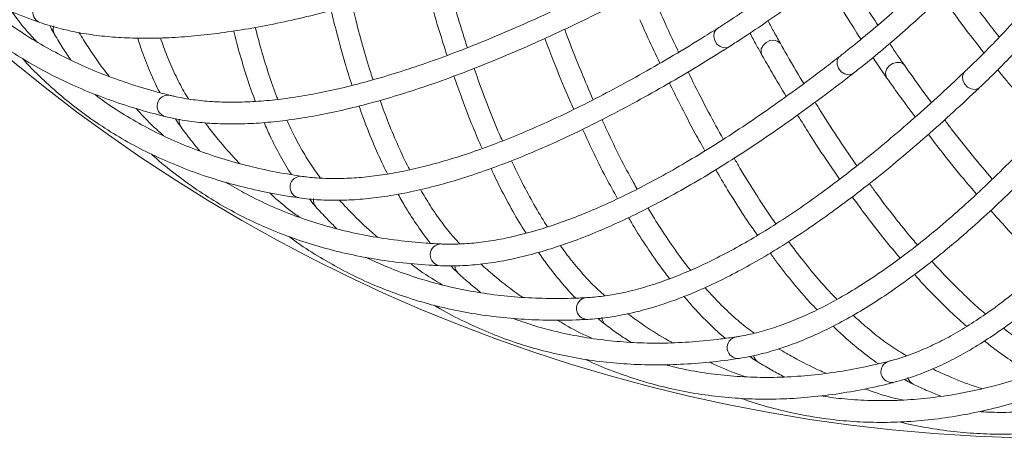
# Model space of a CAD drawing. Units: millimetres. Extents: x 1847 to 2914, y 2168 to 4288.
# Drawn here: x 1958 to 2139, y 2168 to 2245 of the extents above; entities that cross this region are included whole.
import ezdxf

# ---------------------------------------------------------------- set-up
doc = ezdxf.new("R2010")
doc.units = ezdxf.units.MM
doc.header["$LTSCALE"] = 20

msp = doc.modelspace()

# ---------------------------------------------------------------- linework, layer by layer
at = {"color": 7, "linetype": 'Continuous', "lineweight": 15, "ltscale": 20}
for p, q in [((2114.534, 2237.56), (2117.128, 2233.767)), ((1971.547, 2230.763), (1971.726, 2230.523)), ((1995.851, 2214.52), (1996.053, 2214.298)), ((2021.63, 2200.737), (2021.853, 2200.536)), ((2048.636, 2189.547), (2048.878, 2189.369)), ((2076.609, 2181.058), (2076.867, 2180.905)), ((2105.279, 2175.352), (2105.55, 2175.225)), ((2134.37, 2172.484), (2134.653, 2172.384))]:
    msp.add_line(p, q, dxfattribs=at)
at = {"color": 8, "linetype": 'Continuous', "lineweight": 15, "ltscale": 20}
msp.add_line((2116.976, 2234.048), (2117.128, 2233.767), dxfattribs=at)
at = {"color": 8, "linetype": 'Continuous', "lineweight": 15, "ltscale": 20, "flags": 128}
for points in [[(2088.08, 2239.545), (2087.786, 2239.405), (2087.125, 2239.341), (2086.446, 2239.566), (2085.854, 2240.045), (2085.438, 2240.705), (2085.261, 2241.446), (2085.35, 2242.154), (2085.692, 2242.723), (2085.941, 2242.925)], [(2094.127, 2238.029), (2093.967, 2238.482), (2094.005, 2239.155), (2094.326, 2239.807), (2094.882, 2240.339), (2095.588, 2240.67), (2096.336, 2240.749), (2097.012, 2240.564), (2097.514, 2240.144), (2097.606, 2240.003)], [(2110.962, 2234.681), (2110.683, 2234.513), (2110.031, 2234.385), (2109.334, 2234.543), (2108.698, 2234.961), (2108.219, 2235.577), (2107.97, 2236.297), (2107.99, 2237.011), (2108.275, 2237.61), (2108.502, 2237.835)], [(2120.398, 2236.071), (2120.179, 2236.313), (2119.593, 2236.625), (2118.88, 2236.676), (2118.149, 2236.461), (2117.512, 2236.01), (2117.065, 2235.394), (2116.877, 2234.705), (2116.976, 2234.048)], [(2134.211, 2232.084), (2133.949, 2231.889), (2133.314, 2231.698), (2132.604, 2231.786), (2131.93, 2232.141), (2131.393, 2232.707), (2131.075, 2233.399), (2131.024, 2234.111), (2131.249, 2234.735), (2131.454, 2234.982)]]:
    msp.add_lwpolyline(points, dxfattribs=at)
at = {"color": 7, "linetype": 'Continuous', "lineweight": 0, "ltscale": 20}
msp.add_circle((2149.019, 2470.002), 302.5, dxfattribs=at)
at = {"color": 8, "linetype": 'Continuous', "lineweight": 15, "ltscale": 400}
for centre, radius, start, end in [((1962.003, 2245.896), 2.001, 72.17555, 249.15449), ((1965.636, 2242.751), 1.886, 160.60807, 210.43855), ((1984.87, 2228.644), 2.001, 77.80055, 254.77949), ((1988.794, 2225.869), 1.886, 170.28779, 216.05012), ((2009.317, 2213.717), 2.001, 83.42555, 260.40449), ((2013.494, 2211.341), 1.886, 171.85807, 221.68855), ((2035.11, 2201.258), 2.001, 89.05055, 266.02949), ((2039.501, 2199.302), 1.886, 181.53779, 227.30012), ((2062, 2191.387), 2.001, 94.67555, 271.65449), ((2066.561, 2189.871), 1.886, 183.10807, 232.93855), ((2089.728, 2184.199), 2.001, 100.30055, 277.27949), ((2094.416, 2183.137), 1.886, 192.78779, 238.55012), ((2118.027, 2179.764), 2.001, 105.92555, 282.90449), ((2122.796, 2179.167), 1.886, 194.35807, 244.18855)]:
    msp.add_arc(centre, radius, start, end, dxfattribs=at)
at = {"color": 7, "linetype": 'Continuous', "lineweight": 15, "ltscale": 20}
for points, knots in [([(2235.64, 2395.847), (2235.008, 2394.514), (2233.172, 2390.648), (2230.083, 2384.276), (2226.357, 2376.758), (2222.574, 2369.298), (2218.741, 2361.91), (2214.863, 2354.601), (2210.945, 2347.384), (2206.994, 2340.268), (2203.014, 2333.264), (2199.012, 2326.381), (2194.993, 2319.628), (2190.963, 2313.017), (2186.927, 2306.556), (2182.892, 2300.254), (2178.863, 2294.12), (2174.846, 2288.163), (2170.847, 2282.392), (2166.872, 2276.815), (2162.927, 2271.439), (2159.016, 2266.273), (2155.147, 2261.324), (2151.325, 2256.599), (2147.556, 2252.104), (2143.845, 2247.848), (2140.198, 2243.833), (2136.623, 2240.072), (2133.716, 2237.152), (2132.013, 2235.518), (2131.454, 2234.982)], [0, 0, 0, 0, 0.0195067, 0.056578, 0.0936505, 0.1307224, 0.1677934, 0.2048632, 0.2419315, 0.2789979, 0.316062, 0.3531235, 0.3901819, 0.4272367, 0.4642874, 0.5013334, 0.538374, 0.5754084, 0.6124358, 0.6494552, 0.6864653, 0.723465, 0.7604527, 0.7974266, 0.8343846, 0.8713243, 0.9082428, 0.945137, 0.9820031, 1, 1, 1, 1]), ([(2134.211, 2232.084), (2134.829, 2232.678), (2136.63, 2234.406), (2139.667, 2237.463), (2143.339, 2241.336), (2147.071, 2245.456), (2150.86, 2249.813), (2154.698, 2254.403), (2158.583, 2259.218), (2162.509, 2264.253), (2166.47, 2269.5), (2170.462, 2274.953), (2174.479, 2280.604), (2178.516, 2286.444), (2182.567, 2292.467), (2186.628, 2298.664), (2190.692, 2305.026), (2194.753, 2311.544), (2198.807, 2318.209), (2202.848, 2325.013), (2206.87, 2331.945), (2210.867, 2338.997), (2214.835, 2346.158), (2218.767, 2353.418), (2222.659, 2360.768), (2226.504, 2368.197), (2230.298, 2375.694), (2234.035, 2383.25), (2237.013, 2389.407), (2238.738, 2393.044), (2239.256, 2394.137)], [0, 0, 0, 0, 0.0195202, 0.056799, 0.094049, 0.1312691, 0.1684632, 0.205635, 0.2427875, 0.2799233, 0.3170447, 0.3541536, 0.3912517, 0.4283403, 0.4654207, 0.5024939, 0.5395608, 0.5766223, 0.613679, 0.6507316, 0.6877806, 0.7248266, 0.7618699, 0.7989109, 0.8359501, 0.8729879, 0.9100244, 0.9470601, 0.9840953, 1, 1, 1, 1]), ([(2219.509, 2380.373), (2218.628, 2379.189), (2216.074, 2375.755), (2211.801, 2370.109), (2206.68, 2363.461), (2201.515, 2356.884), (2196.314, 2350.384), (2191.084, 2343.973), (2185.834, 2337.659), (2180.57, 2331.451), (2175.3, 2325.357), (2170.032, 2319.387), (2164.773, 2313.549), (2159.53, 2307.851), (2154.312, 2302.301), (2149.125, 2296.907), (2143.977, 2291.677), (2138.875, 2286.619), (2133.827, 2281.739), (2128.84, 2277.044), (2123.922, 2272.541), (2119.079, 2268.237), (2114.318, 2264.138), (2109.648, 2260.249), (2105.074, 2256.577), (2100.604, 2253.126), (2096.245, 2249.9), (2092.004, 2246.908), (2088.583, 2244.612), (2086.594, 2243.342), (2085.941, 2242.925)], [0, 0, 0, 0, 0.0195067, 0.056578, 0.0936505, 0.1307224, 0.1677934, 0.2048632, 0.2419315, 0.2789979, 0.316062, 0.3531235, 0.3901819, 0.4272367, 0.4642874, 0.5013334, 0.538374, 0.5754084, 0.6124358, 0.6494552, 0.6864653, 0.723465, 0.7604527, 0.7974266, 0.8343846, 0.8713243, 0.9082428, 0.945137, 0.9820031, 1, 1, 1, 1]), ([(2088.08, 2239.545), (2088.803, 2240.006), (2090.906, 2241.35), (2094.48, 2243.756), (2098.837, 2246.838), (2103.302, 2250.15), (2107.867, 2253.685), (2112.528, 2257.437), (2117.277, 2261.402), (2122.11, 2265.575), (2127.019, 2269.949), (2131.998, 2274.518), (2137.04, 2279.276), (2142.139, 2284.217), (2147.288, 2289.334), (2152.479, 2294.619), (2157.706, 2300.066), (2162.961, 2305.666), (2168.237, 2311.413), (2173.528, 2317.298), (2178.825, 2323.312), (2184.121, 2329.448), (2189.41, 2335.698), (2194.683, 2342.051), (2199.934, 2348.501), (2205.154, 2355.036), (2210.338, 2361.65), (2215.477, 2368.332), (2219.599, 2373.789), (2222, 2377.02), (2222.722, 2377.99)], [0, 0, 0, 0, 0.0195202, 0.056799, 0.094049, 0.1312691, 0.1684632, 0.205635, 0.2427875, 0.2799233, 0.3170447, 0.3541536, 0.3912517, 0.4283403, 0.4654207, 0.5024939, 0.5395608, 0.5766223, 0.613679, 0.6507316, 0.6877806, 0.7248266, 0.7618699, 0.7989109, 0.8359501, 0.8729879, 0.9100244, 0.9470601, 0.9840953, 1, 1, 1, 1]), ([(2199.232, 2342.81), (2198.422, 2341.627), (2196.072, 2338.197), (2192.166, 2332.6), (2187.515, 2326.066), (2182.854, 2319.66), (2178.193, 2313.389), (2173.537, 2307.262), (2168.893, 2301.289), (2164.268, 2295.478), (2159.668, 2289.837), (2155.1, 2284.374), (2150.571, 2279.096), (2146.087, 2274.013), (2141.655, 2269.13), (2137.281, 2264.455), (2132.971, 2259.994), (2128.733, 2255.754), (2124.573, 2251.741), (2120.497, 2247.961), (2116.511, 2244.418), (2112.691, 2241.179), (2110.045, 2239.041), (2108.685, 2237.979), (2108.502, 2237.836)], [0, 0, 0, 0, 0.025566, 0.074146, 0.122725, 0.1713004, 0.2198715, 0.2684376, 0.316998, 0.3655519, 0.4140983, 0.4626363, 0.5111645, 0.5596816, 0.6081861, 0.6566761, 0.7051494, 0.7536036, 0.8020357, 0.8504426, 0.8988201, 0.9471638, 0.9928902, 1, 1, 1, 1]), ([(2110.962, 2234.681), (2111.636, 2235.212), (2113.597, 2236.755), (2116.919, 2239.5), (2120.953, 2242.994), (2125.071, 2246.728), (2129.268, 2250.693), (2133.539, 2254.884), (2137.877, 2259.296), (2142.277, 2263.922), (2146.733, 2268.755), (2151.241, 2273.791), (2155.792, 2279.02), (2160.382, 2284.437), (2165.004, 2290.034), (2169.653, 2295.803), (2174.32, 2301.735), (2179.001, 2307.824), (2183.689, 2314.06), (2188.377, 2320.435), (2193.059, 2326.941), (2197.784, 2333.637), (2200.934, 2338.223), (2202.535, 2340.555)], [0, 0, 0, 0, 0.0255785, 0.0744272, 0.1232383, 0.17201, 0.2207477, 0.2694562, 0.3181394, 0.3668008, 0.4154432, 0.4640693, 0.5126812, 0.5612807, 0.6098694, 0.6584487, 0.7070198, 0.7555838, 0.8041415, 0.8526938, 0.9012414, 0.9497849, 1, 1, 1, 1]), ([(1916.393, 2279.1), (1916.504, 2278.905), (1917.454, 2277.251), (1919.469, 2274.335), (1922.451, 2270.369), (1925.69, 2266.636), (1929.156, 2263.112), (1932.856, 2259.803), (1936.786, 2256.709), (1940.948, 2253.83), (1945.341, 2251.166), (1949.963, 2248.718), (1954.817, 2246.489), (1958.639, 2244.97), (1960.836, 2244.188), (1961.29, 2244.026)], [0, 0, 0, 0, 0.0116934, 0.0994493, 0.1871163, 0.2747234, 0.3623049, 0.4498893, 0.5375084, 0.6251951, 0.7129766, 0.8008728, 0.8888949, 0.9770466, 1, 1, 1, 1]), ([(1936.225, 2257.217), (1936.355, 2257.035), (1937.462, 2255.481), (1939.753, 2252.777), (1943.109, 2249.122), (1946.699, 2245.725), (1950.494, 2242.558), (1954.5, 2239.628), (1958.715, 2236.934), (1963.139, 2234.476), (1967.771, 2232.256), (1972.611, 2230.273), (1977.66, 2228.531), (1981.612, 2227.393), (1983.876, 2226.83), (1984.344, 2226.714)], [0, 0, 0, 0, 0.01169341, 0.09944933, 0.18711627, 0.27472338, 0.36230486, 0.44988928, 0.53750836, 0.62519506, 0.71297662, 0.80087275, 0.88889492, 0.97704657, 1, 1, 1, 1]), ([(1961.29, 2244.026), (1961.877, 2243.829), (1963.568, 2243.26), (1966.531, 2242.495), (1970.247, 2241.803), (1974.186, 2241.34), (1978.343, 2241.103), (1982.714, 2241.093), (1987.294, 2241.308), (1992.08, 2241.749), (1997.065, 2242.414), (2002.248, 2243.302), (2007.624, 2244.41), (2013.19, 2245.739), (2018.942, 2247.286), (2024.877, 2249.05), (2030.992, 2251.029), (2037.171, 2253.184), (2041.645, 2254.845), (2044.002, 2255.751), (2044.291, 2255.862)], [0, 0, 0, 0, 0.031658, 0.0912338, 0.1510131, 0.2110359, 0.2712346, 0.3315488, 0.3919299, 0.4523418, 0.5127572, 0.5731581, 0.6335366, 0.6938883, 0.7542117, 0.8145067, 0.8747745, 0.9350166, 0.9920478, 1, 1, 1, 1]), ([(2115.425, 2243.524), (2114.764, 2244.563), (2113.18, 2247.054), (2110.982, 2250.716), (2109.442, 2253.425), (2108.837, 2254.489)], [0, 0, 0, 0, 0.3029422, 0.726254, 1, 1, 1, 1]), ([(2032.223, 2251.484), (2032.581, 2250.139), (2033.504, 2246.672), (2034.832, 2242.161), (2035.831, 2239.098), (2036.205, 2237.951)], [0, 0, 0, 0, 0.2837516, 0.7317445, 1, 1, 1, 1]), ([(2039.932, 2239.378), (2039.364, 2241.174), (2038.196, 2244.873), (2036.896, 2249.379), (2036.18, 2252.145), (2036.01, 2252.804)], [0, 0, 0, 0, 0.4182448, 0.8615249, 1, 1, 1, 1]), ([(2105.644, 2251.988), (2105.646, 2251.984), (2106.603, 2250.27), (2108.51, 2247.077), (2110.742, 2243.382), (2112.014, 2241.427), (2112.343, 2240.922)], [0, 0, 0, 0, 0.0008736, 0.4262581, 0.8518905, 1, 1, 1, 1]), ([(2137.784, 2241.322), (2137.025, 2242.291), (2135.206, 2244.615), (2132.659, 2248.043), (2130.861, 2250.589), (2130.154, 2251.588)], [0, 0, 0, 0, 0.3028881, 0.7262328, 1, 1, 1, 1]), ([(2063.988, 2250.201), (2062.905, 2249.661), (2059.773, 2248.098), (2054.707, 2245.685), (2048.847, 2243.038), (2043.152, 2240.623), (2037.626, 2238.44), (2032.273, 2236.489), (2027.096, 2234.772), (2022.1, 2233.29), (2017.289, 2232.041), (2012.665, 2231.027), (2008.234, 2230.248), (2003.997, 2229.701), (1999.958, 2229.388), (1996.119, 2229.305), (1992.482, 2229.452), (1989.104, 2229.823), (1986.751, 2230.253), (1985.53, 2230.543), (1985.293, 2230.6)], [0, 0, 0, 0, 0.0316458, 0.0916144, 0.1515645, 0.2114907, 0.271391, 0.3312635, 0.3911068, 0.4509201, 0.510704, 0.5704608, 0.6301957, 0.6899185, 0.7496415, 0.8093839, 0.8691781, 0.9290701, 0.9862124, 1, 1, 1, 1]), ([(1985.293, 2230.6), (1984.379, 2230.831), (1981.723, 2231.503), (1977.482, 2232.794), (1972.637, 2234.551), (1967.999, 2236.547), (1963.564, 2238.777), (1959.333, 2241.242), (1955.313, 2243.95), (1951.722, 2246.683), (1949.571, 2248.624), (1948.609, 2249.492)], [0, 0, 0, 0, 0.0626525, 0.1821402, 0.3017413, 0.4215214, 0.5414898, 0.6616459, 0.7819762, 0.902453, 1, 1, 1, 1]), ([(2127.232, 2248.795), (2127.903, 2247.847), (2129.689, 2245.327), (2132.27, 2241.865), (2134.16, 2239.46), (2134.964, 2238.437)], [0, 0, 0, 0, 0.2571848, 0.6839928, 1, 1, 1, 1]), ([(1960.672, 2240.523), (1960.4, 2240.81), (1959.013, 2242.279), (1957.497, 2244.114), (1956.318, 2245.75), (1956.121, 2246.023)], [0, 0, 0, 0, 0.1684855, 0.8610846, 1, 1, 1, 1]), ([(1984.344, 2226.714), (1984.947, 2226.575), (1986.686, 2226.174), (1989.709, 2225.703), (1993.475, 2225.379), (1997.441, 2225.305), (2001.601, 2225.476), (2005.952, 2225.894), (2010.489, 2226.558), (2015.208, 2227.466), (2020.105, 2228.616), (2025.176, 2230.007), (2030.417, 2231.637), (2035.826, 2233.505), (2041.399, 2235.609), (2047.132, 2237.946), (2053.023, 2240.515), (2058.962, 2243.265), (2063.251, 2245.356), (2065.508, 2246.489), (2065.784, 2246.627)], [0, 0, 0, 0, 0.031658, 0.0912338, 0.1510131, 0.2110359, 0.2712346, 0.3315488, 0.3919299, 0.4523418, 0.5127572, 0.5731581, 0.6335366, 0.6938883, 0.7542117, 0.8145067, 0.8747745, 0.9350166, 0.9920478, 1, 1, 1, 1]), ([(2014.892, 2246.225), (2015.228, 2244.825), (2016.023, 2241.517), (2017.297, 2236.917), (2018.278, 2233.832), (2018.72, 2232.444)], [0, 0, 0, 0, 0.2872624, 0.6791822, 1, 1, 1, 1]), ([(2022.597, 2233.467), (2022.449, 2233.906), (2021.764, 2235.934), (2020.641, 2239.847), (2019.508, 2244.008), (2018.916, 2246.579), (2018.758, 2247.264)], [0, 0, 0, 0, 0.104572, 0.4833904, 0.8623821, 1, 1, 1, 1]), ([(2078.801, 2238.545), (2078.734, 2238.683), (2077.769, 2240.669), (2076.608, 2243.24), (2075.516, 2245.688), (2075.31, 2246.15)], [0, 0, 0, 0, 0.0570292, 0.8222163, 1, 1, 1, 1]), ([(2071.654, 2244.527), (2072.153, 2243.409), (2073.377, 2240.666), (2074.615, 2238.056), (2075.348, 2236.511)], [0, 0, 0, 0, 0.4078771, 1, 1, 1, 1]), ([(2097.606, 2240.003), (2097.196, 2240.73), (2096.411, 2242.12), (2095.626, 2243.613), (2095.251, 2244.326)], [0, 0, 0, 0, 0.5227319, 1, 1, 1, 1]), ([(1963.125, 2243.43), (1963.344, 2242.999), (1963.629, 2242.439), (1963.939, 2241.914), (1964.01, 2241.794)], [0, 0, 0, 0, 0.7713594, 1, 1, 1, 1]), ([(1996.983, 2242.436), (1997.147, 2241.75), (1997.712, 2239.382), (1998.821, 2235.627), (1999.981, 2231.998), (2000.742, 2230.056), (2000.959, 2229.501)], [0, 0, 0, 0, 0.1452029, 0.5012632, 0.8574455, 1, 1, 1, 1]), ([(2005.085, 2229.876), (2005.026, 2230.017), (2004.436, 2231.426), (2003.424, 2234.374), (2002.08, 2238.61), (2001.298, 2241.644), (2000.921, 2243.106)], [0, 0, 0, 0, 0.0366294, 0.3654397, 0.6941877, 1, 1, 1, 1]), ([(2085.941, 2242.925), (2084.917, 2242.282), (2081.953, 2240.419), (2077.148, 2237.521), (2071.575, 2234.312), (2066.145, 2231.351), (2060.859, 2228.637), (2055.723, 2226.171), (2050.74, 2223.955), (2045.913, 2221.989), (2041.247, 2220.275), (2036.746, 2218.813), (2032.412, 2217.603), (2028.249, 2216.644), (2024.26, 2215.936), (2020.448, 2215.477), (2016.813, 2215.267), (2013.416, 2215.305), (2011.032, 2215.502), (2009.789, 2215.671), (2009.547, 2215.704)], [0, 0, 0, 0, 0.0316458, 0.0916144, 0.1515645, 0.2114907, 0.271391, 0.3312635, 0.3911068, 0.4509201, 0.510704, 0.5704608, 0.6301957, 0.6899185, 0.7496415, 0.8093839, 0.8691781, 0.9290701, 0.9862124, 1, 1, 1, 1]), ([(2063.062, 2229.796), (2062.321, 2231.528), (2060.796, 2235.094), (2059.06, 2239.452), (2058.077, 2242.134), (2057.843, 2242.773)], [0, 0, 0, 0, 0.4182448, 0.8615249, 1, 1, 1, 1]), ([(1964.01, 2241.794), (1964.512, 2240.952), (1965.472, 2239.341), (1966.5, 2237.831), (1966.99, 2237.11)], [0, 0, 0, 0, 0.5229746, 1, 1, 1, 1]), ([(1974.054, 2234.089), (1973.756, 2234.463), (1972.398, 2236.167), (1970.536, 2238.853), (1969.042, 2241.277), (1968.489, 2242.174)], [0, 0, 0, 0, 0.1504517, 0.685574, 1, 1, 1, 1]), ([(1979.291, 2241.139), (1979.577, 2240.249), (1980.303, 2237.986), (1981.665, 2234.681), (1982.746, 2232.228), (1983.368, 2231.117), (1983.381, 2231.094)], [0, 0, 0, 0, 0.2430488, 0.6177729, 0.9919618, 1, 1, 1, 1]), ([(1988.645, 2229.946), (1988.349, 2230.417), (1987.462, 2231.828), (1986.129, 2234.489), (1984.69, 2237.732), (1983.866, 2240.074), (1983.482, 2241.165)], [0, 0, 0, 0, 0.1489713, 0.4458694, 0.741736, 1, 1, 1, 1]), ([(2054.204, 2241.088), (2054.692, 2239.785), (2055.95, 2236.425), (2057.714, 2232.066), (2059.009, 2229.115), (2059.493, 2228.01)], [0, 0, 0, 0, 0.2837516, 0.7317445, 1, 1, 1, 1]), ([(2091.925, 2242.064), (2092.308, 2241.337), (2093.041, 2239.949), (2093.776, 2238.649), (2094.127, 2238.03)], [0, 0, 0, 0, 0.5237318, 1, 1, 1, 1]), ([(2008.983, 2211.744), (2009.597, 2211.665), (2011.367, 2211.437), (2014.421, 2211.264), (2018.201, 2211.311), (2022.155, 2211.626), (2026.279, 2212.204), (2030.568, 2213.047), (2035.018, 2214.152), (2039.625, 2215.518), (2044.385, 2217.142), (2049.295, 2219.024), (2054.352, 2221.16), (2059.552, 2223.549), (2064.892, 2226.189), (2070.368, 2229.077), (2075.979, 2232.21), (2081.619, 2235.529), (2085.683, 2238.031), (2087.818, 2239.38), (2088.08, 2239.545)], [0, 0, 0, 0, 0.03165799, 0.09123375, 0.15101306, 0.21103587, 0.27123459, 0.33154882, 0.39192991, 0.45234179, 0.51275716, 0.57315815, 0.6335366, 0.69388831, 0.75421168, 0.81450674, 0.87477453, 0.93501661, 0.99204779, 1, 1, 1, 1]), ([(2101.826, 2232.777), (2101.746, 2232.908), (2100.59, 2234.79), (2099.183, 2237.234), (2097.856, 2239.564), (2097.606, 2240.003)], [0, 0, 0, 0, 0.0570292, 0.8222163, 1, 1, 1, 1]), ([(2120.397, 2236.071), (2119.918, 2236.754), (2119, 2238.061), (2118.073, 2239.47), (2117.63, 2240.142)], [0, 0, 0, 0, 0.5227319, 1, 1, 1, 1]), ([(1958.106, 2237.385), (1958.253, 2237.216), (1959.507, 2235.778), (1962.052, 2233.311), (1965.751, 2230.003), (1969.656, 2226.975), (1973.743, 2224.194), (1978.017, 2221.671), (1982.476, 2219.403), (1987.119, 2217.391), (1991.947, 2215.635), (1996.958, 2214.136), (2002.154, 2212.897), (2006.198, 2212.153), (2008.506, 2211.814), (2008.983, 2211.744)], [0, 0, 0, 0, 0.01169341, 0.09944933, 0.18711627, 0.27472338, 0.36230486, 0.44988928, 0.53750836, 0.62519506, 0.71297662, 0.80087275, 0.88889492, 0.97704657, 1, 1, 1, 1]), ([(2108.502, 2237.836), (2107.546, 2237.095), (2104.779, 2234.951), (2100.282, 2231.596), (2095.05, 2227.856), (2089.936, 2224.377), (2084.942, 2221.158), (2080.072, 2218.2), (2075.33, 2215.506), (2070.719, 2213.077), (2066.244, 2210.914), (2061.907, 2209.018), (2057.713, 2207.388), (2053.664, 2206.026), (2049.764, 2204.93), (2046.015, 2204.101), (2042.418, 2203.535), (2039.033, 2203.24), (2036.642, 2203.202), (2035.388, 2203.249), (2035.144, 2203.258)], [0, 0, 0, 0, 0.0316458, 0.0916144, 0.1515645, 0.2114907, 0.271391, 0.3312635, 0.3911068, 0.4509201, 0.510704, 0.5704608, 0.6301957, 0.6899185, 0.7496415, 0.8093839, 0.8691781, 0.9290701, 0.9862124, 1, 1, 1, 1]), ([(2094.127, 2238.03), (2094.733, 2236.966), (2096.22, 2234.356), (2097.708, 2231.88), (2098.589, 2230.414)], [0, 0, 0, 0, 0.4078771, 1, 1, 1, 1]), ([(2046.39, 2222.215), (2046.2, 2222.637), (2045.32, 2224.588), (2043.818, 2228.372), (2042.283, 2232.401), (2041.442, 2234.903), (2041.218, 2235.569)], [0, 0, 0, 0, 0.10457204, 0.48339043, 0.86238209, 1, 1, 1, 1]), ([(2177.641, 2236.071), (2176.942, 2235.085), (2174.916, 2232.23), (2171.586, 2227.714), (2167.665, 2222.616), (2163.781, 2217.803), (2159.937, 2213.272), (2156.135, 2209.028), (2152.379, 2205.074), (2148.672, 2201.411), (2145.017, 2198.042), (2141.418, 2194.968), (2137.877, 2192.192), (2134.398, 2189.713), (2130.984, 2187.532), (2127.637, 2185.65), (2124.36, 2184.064), (2121.206, 2182.799), (2118.929, 2182.069), (2117.715, 2181.75), (2117.479, 2181.688)], [0, 0, 0, 0, 0.0316458, 0.0916144, 0.1515645, 0.2114907, 0.271391, 0.3312635, 0.3911068, 0.4509201, 0.510704, 0.5704608, 0.6301957, 0.6899185, 0.7496415, 0.8093839, 0.8691781, 0.9290701, 0.9862124, 1, 1, 1, 1]), ([(2125.305, 2229.293), (2125.213, 2229.416), (2123.879, 2231.175), (2122.238, 2233.47), (2120.689, 2235.659), (2120.397, 2236.071)], [0, 0, 0, 0, 0.0570292, 0.8222163, 1, 1, 1, 1]), ([(2137.49, 2235.305), (2138.008, 2234.667), (2138.998, 2233.449), (2139.973, 2232.317), (2140.437, 2231.778)], [0, 0, 0, 0, 0.52373177, 1, 1, 1, 1]), ([(2034.971, 2199.262), (2035.59, 2199.243), (2037.374, 2199.19), (2040.43, 2199.317), (2044.187, 2199.734), (2048.091, 2200.435), (2052.138, 2201.415), (2056.324, 2202.674), (2060.645, 2204.21), (2065.096, 2206.02), (2069.674, 2208.104), (2074.376, 2210.458), (2079.199, 2213.079), (2084.139, 2215.967), (2089.194, 2219.117), (2094.362, 2222.528), (2099.638, 2226.196), (2104.926, 2230.052), (2108.726, 2232.94), (2110.718, 2234.491), (2110.962, 2234.681)], [0, 0, 0, 0, 0.031658, 0.0912338, 0.1510131, 0.2110359, 0.2712346, 0.3315488, 0.3919299, 0.4523418, 0.5127572, 0.5731581, 0.6335366, 0.6938883, 0.7542117, 0.8145067, 0.8747745, 0.9350166, 0.9920478, 1, 1, 1, 1]), ([(2037.472, 2234.155), (2037.943, 2232.796), (2039.059, 2229.581), (2040.778, 2225.128), (2042.057, 2222.155), (2042.632, 2220.816)], [0, 0, 0, 0, 0.2872624, 0.6791822, 1, 1, 1, 1]), ([(2131.454, 2234.982), (2130.575, 2234.151), (2128.031, 2231.746), (2123.884, 2227.967), (2119.044, 2223.732), (2114.296, 2219.769), (2109.641, 2216.075), (2105.085, 2212.655), (2100.629, 2209.509), (2096.279, 2206.64), (2092.037, 2204.048), (2087.907, 2201.736), (2083.893, 2199.703), (2079.997, 2197.951), (2076.223, 2196.478), (2072.573, 2195.285), (2069.05, 2194.369), (2065.71, 2193.744), (2063.334, 2193.472), (2062.081, 2193.396), (2061.838, 2193.381)], [0, 0, 0, 0, 0.0316458, 0.0916144, 0.1515645, 0.2114907, 0.271391, 0.3312635, 0.3911068, 0.4509201, 0.510704, 0.5704608, 0.6301957, 0.6899185, 0.7496415, 0.8093839, 0.8691781, 0.9290701, 0.9862124, 1, 1, 1, 1]), ([(2087.02, 2222.528), (2086.113, 2224.178), (2084.246, 2227.578), (2082.092, 2231.744), (2080.85, 2234.318), (2080.554, 2234.93)], [0, 0, 0, 0, 0.41824478, 0.86152493, 1, 1, 1, 1]), ([(2154.574, 2234.392), (2153.781, 2233.479), (2151.485, 2230.836), (2147.729, 2226.668), (2143.327, 2221.98), (2138.99, 2217.57), (2134.72, 2213.438), (2130.521, 2209.587), (2126.395, 2206.02), (2122.347, 2202.738), (2118.38, 2199.744), (2114.496, 2197.038), (2110.701, 2194.621), (2106.995, 2192.495), (2103.384, 2190.66), (2099.869, 2189.115), (2096.452, 2187.858), (2093.189, 2186.908), (2090.851, 2186.405), (2089.612, 2186.206), (2089.371, 2186.168)], [0, 0, 0, 0, 0.0316458, 0.0916144, 0.1515645, 0.2114907, 0.271391, 0.3312635, 0.3911068, 0.4509201, 0.510704, 0.5704608, 0.6301957, 0.6899185, 0.7496415, 0.8093839, 0.8691781, 0.9290701, 0.9862124, 1, 1, 1, 1]), ([(2117.128, 2233.767), (2117.836, 2232.767), (2119.572, 2230.315), (2121.295, 2227.997), (2122.315, 2226.625)], [0, 0, 0, 0, 0.4078771, 1, 1, 1, 1]), ([(2118.473, 2177.813), (2119.071, 2177.975), (2120.794, 2178.442), (2123.682, 2179.451), (2127.156, 2180.941), (2130.689, 2182.745), (2134.277, 2184.857), (2137.917, 2187.277), (2141.605, 2190.001), (2145.339, 2193.026), (2149.115, 2196.348), (2152.932, 2199.966), (2156.786, 2203.874), (2160.675, 2208.071), (2164.599, 2212.553), (2168.554, 2217.317), (2172.538, 2222.36), (2176.479, 2227.585), (2179.276, 2231.452), (2180.732, 2233.514), (2180.911, 2233.767)], [0, 0, 0, 0, 0.03165799, 0.09123375, 0.15101306, 0.21103587, 0.27123459, 0.33154882, 0.39192991, 0.45234179, 0.51275716, 0.57315815, 0.6335366, 0.69388831, 0.75421168, 0.81450674, 0.87477453, 0.93501661, 0.99204779, 1, 1, 1, 1]), ([(2062.057, 2189.387), (2062.675, 2189.429), (2064.455, 2189.55), (2067.485, 2189.977), (2071.183, 2190.76), (2075, 2191.84), (2078.931, 2193.212), (2082.973, 2194.875), (2087.122, 2196.827), (2091.374, 2199.066), (2095.726, 2201.588), (2100.175, 2204.391), (2104.718, 2207.473), (2109.351, 2210.83), (2114.074, 2214.461), (2118.882, 2218.362), (2123.773, 2222.53), (2128.658, 2226.886), (2132.156, 2230.132), (2133.987, 2231.871), (2134.211, 2232.084)], [0, 0, 0, 0, 0.031658, 0.0912338, 0.1510131, 0.2110359, 0.2712346, 0.3315488, 0.3919299, 0.4523418, 0.5127572, 0.5731581, 0.6335366, 0.6938883, 0.7542117, 0.8145067, 0.8747745, 0.9350166, 0.9920478, 1, 1, 1, 1]), ([(2077.098, 2232.897), (2077.712, 2231.648), (2079.293, 2228.428), (2081.476, 2224.262), (2083.053, 2221.453), (2083.644, 2220.4)], [0, 0, 0, 0, 0.28375163, 0.73174447, 1, 1, 1, 1]), ([(2089.981, 2182.214), (2090.592, 2182.317), (2092.352, 2182.612), (2095.325, 2183.334), (2098.928, 2184.476), (2102.621, 2185.925), (2106.399, 2187.675), (2110.258, 2189.726), (2114.196, 2192.076), (2118.208, 2194.72), (2122.292, 2197.657), (2126.445, 2200.883), (2130.663, 2204.395), (2134.946, 2208.19), (2139.289, 2212.266), (2143.692, 2216.62), (2148.151, 2221.247), (2152.585, 2226.061), (2155.748, 2229.635), (2157.4, 2231.544), (2157.602, 2231.778)], [0, 0, 0, 0, 0.03165799, 0.09123375, 0.15101306, 0.21103587, 0.27123459, 0.33154882, 0.39192991, 0.45234179, 0.51275716, 0.57315815, 0.6335366, 0.69388831, 0.75421168, 0.81450674, 0.87477453, 0.93501661, 0.99204779, 1, 1, 1, 1]), ([(2009.547, 2215.704), (2008.615, 2215.845), (2005.906, 2216.253), (2001.559, 2217.123), (1996.565, 2218.397), (1991.753, 2219.928), (1987.121, 2221.713), (1982.668, 2223.751), (1978.403, 2226.052), (1974.561, 2228.42), (1972.231, 2230.14), (1971.188, 2230.91)], [0, 0, 0, 0, 0.0626525, 0.1821402, 0.3017413, 0.4215214, 0.5414898, 0.6616459, 0.7819762, 0.902453, 1, 1, 1, 1]), ([(1984.071, 2223.166), (1983.773, 2223.426), (1982.249, 2224.752), (1980.56, 2226.43), (1979.226, 2227.942), (1979.003, 2228.194)], [0, 0, 0, 0, 0.1684855, 0.8610846, 1, 1, 1, 1]), ([(2020.021, 2228.629), (2020.251, 2227.963), (2021.045, 2225.662), (2022.517, 2222.034), (2024.027, 2218.536), (2024.975, 2216.678), (2025.246, 2216.147)], [0, 0, 0, 0, 0.1452029, 0.5012632, 0.8574455, 1, 1, 1, 1]), ([(2029.314, 2216.924), (2029.242, 2217.059), (2028.517, 2218.403), (2027.22, 2221.238), (2025.468, 2225.322), (2024.392, 2228.264), (2023.874, 2229.682)], [0, 0, 0, 0, 0.0366294, 0.3654397, 0.6941877, 1, 1, 1, 1]), ([(2111.575, 2217.642), (2110.511, 2219.196), (2108.319, 2222.396), (2105.767, 2226.332), (2104.279, 2228.771), (2103.925, 2229.351)], [0, 0, 0, 0, 0.4182448, 0.8615249, 1, 1, 1, 1]), ([(1986.228, 2226.301), (1986.489, 2225.892), (1986.827, 2225.363), (1987.187, 2224.871), (1987.269, 2224.759)], [0, 0, 0, 0, 0.77135939, 1, 1, 1, 1]), ([(2071.172, 2213.348), (2070.941, 2213.75), (2069.874, 2215.605), (2068.009, 2219.224), (2066.086, 2223.084), (2065.004, 2225.49), (2064.715, 2226.132)], [0, 0, 0, 0, 0.104572, 0.4833904, 0.8623821, 1, 1, 1, 1]), ([(2100.685, 2226.989), (2101.418, 2225.806), (2103.307, 2222.757), (2105.888, 2218.825), (2107.733, 2216.184), (2108.424, 2215.194)], [0, 0, 0, 0, 0.2837516, 0.7317445, 1, 1, 1, 1]), ([(2136.491, 2215.187), (2135.28, 2216.629), (2132.785, 2219.599), (2129.859, 2223.265), (2128.14, 2225.547), (2127.73, 2226.09)], [0, 0, 0, 0, 0.4182448, 0.8615249, 1, 1, 1, 1]), ([(1987.269, 2224.759), (1987.851, 2223.97), (1988.965, 2222.461), (1990.135, 2221.059), (1990.694, 2220.39)], [0, 0, 0, 0, 0.5229746, 1, 1, 1, 1]), ([(1998.02, 2218.075), (1997.687, 2218.418), (1996.168, 2219.981), (1994.052, 2222.471), (1992.328, 2224.737), (1991.689, 2225.576)], [0, 0, 0, 0, 0.1504517, 0.685574, 1, 1, 1, 1]), ([(2002.541, 2225.605), (2002.912, 2224.747), (2003.857, 2222.566), (2005.536, 2219.41), (2006.852, 2217.075), (2007.581, 2216.031), (2007.596, 2216.009)], [0, 0, 0, 0, 0.2430488, 0.6177729, 0.9919618, 1, 1, 1, 1]), ([(2012.947, 2215.383), (2012.606, 2215.823), (2011.585, 2217.14), (2009.998, 2219.657), (2008.248, 2222.743), (2007.198, 2224.993), (2006.709, 2226.041)], [0, 0, 0, 0, 0.1489713, 0.4458694, 0.741736, 1, 1, 1, 1]), ([(2061.126, 2224.357), (2061.728, 2223.051), (2063.153, 2219.961), (2065.301, 2215.698), (2066.865, 2212.864), (2067.569, 2211.588)], [0, 0, 0, 0, 0.2872624, 0.6791822, 1, 1, 1, 1]), ([(2124.737, 2223.422), (2125.582, 2222.317), (2127.761, 2219.466), (2130.715, 2215.807), (2132.81, 2213.359), (2133.595, 2212.442)], [0, 0, 0, 0, 0.28375163, 0.73174447, 1, 1, 1, 1]), ([(1981.826, 2219.792), (1981.989, 2219.638), (1983.378, 2218.331), (1986.152, 2216.125), (1990.157, 2213.195), (1994.341, 2210.564), (1998.68, 2208.198), (2003.181, 2206.106), (2007.841, 2204.285), (2012.659, 2202.738), (2017.636, 2201.464), (2022.77, 2200.464), (2028.061, 2199.74), (2032.16, 2199.395), (2034.49, 2199.285), (2034.971, 2199.262)], [0, 0, 0, 0, 0.0116934, 0.0994493, 0.1871163, 0.2747234, 0.3623049, 0.4498893, 0.5375084, 0.6251951, 0.7129766, 0.8008728, 0.8888949, 0.9770466, 1, 1, 1, 1]), ([(2096.703, 2206.954), (2096.434, 2207.331), (2095.19, 2209.073), (2092.979, 2212.491), (2090.688, 2216.144), (2089.374, 2218.433), (2089.025, 2219.043)], [0, 0, 0, 0, 0.10457204, 0.48339043, 0.86238209, 1, 1, 1, 1]), ([(2044.3, 2217.148), (2044.595, 2216.507), (2045.611, 2214.295), (2047.431, 2210.828), (2049.277, 2207.496), (2050.402, 2205.739), (2050.724, 2205.237)], [0, 0, 0, 0, 0.1452029, 0.5012632, 0.8574455, 1, 1, 1, 1]), ([(2054.697, 2206.41), (2054.611, 2206.537), (2053.758, 2207.803), (2052.19, 2210.498), (2050.045, 2214.39), (2048.686, 2217.213), (2048.032, 2218.573)], [0, 0, 0, 0, 0.0366294, 0.36543973, 0.69418774, 1, 1, 1, 1]), ([(2085.626, 2216.925), (2086.354, 2215.684), (2088.075, 2212.749), (2090.63, 2208.717), (2092.464, 2206.049), (2093.29, 2204.849)], [0, 0, 0, 0, 0.2872624, 0.6791822, 1, 1, 1, 1]), ([(2035.144, 2203.258), (2034.203, 2203.307), (2031.467, 2203.448), (2027.055, 2203.887), (2021.961, 2204.665), (2017.022, 2205.717), (2012.237, 2207.04), (2007.606, 2208.632), (2003.136, 2210.504), (1999.08, 2212.483), (1996.592, 2213.967), (1995.479, 2214.631)], [0, 0, 0, 0, 0.0626525, 0.1821402, 0.3017413, 0.4215214, 0.5414898, 0.6616459, 0.7819762, 0.902453, 1, 1, 1, 1]), ([(2122.738, 2203.093), (2122.434, 2203.441), (2121.025, 2205.053), (2118.489, 2208.238), (2115.851, 2211.649), (2114.32, 2213.798), (2113.912, 2214.371)], [0, 0, 0, 0, 0.104572, 0.4833904, 0.8623821, 1, 1, 1, 1]), ([(2009.06, 2208.187), (2008.738, 2208.416), (2007.091, 2209.587), (2005.246, 2211.091), (2003.77, 2212.465), (2003.523, 2212.694)], [0, 0, 0, 0, 0.1684855, 0.8610846, 1, 1, 1, 1]), ([(2027.201, 2212.424), (2027.655, 2211.607), (2028.808, 2209.529), (2030.789, 2206.553), (2032.328, 2204.358), (2033.155, 2203.391), (2033.173, 2203.37)], [0, 0, 0, 0, 0.2430488, 0.6177729, 0.9919618, 1, 1, 1, 1]), ([(2038.56, 2203.271), (2038.177, 2203.676), (2037.032, 2204.886), (2035.206, 2207.236), (2033.162, 2210.136), (2031.896, 2212.272), (2031.306, 2213.267)], [0, 0, 0, 0, 0.1489713, 0.4458694, 0.741736, 1, 1, 1, 1]), ([(2110.737, 2211.93), (2111.584, 2210.766), (2113.584, 2208.014), (2116.522, 2204.252), (2118.609, 2201.777), (2119.548, 2200.663)], [0, 0, 0, 0, 0.2872624, 0.6791822, 1, 1, 1, 1]), ([(2010.899, 2211.518), (2011.198, 2211.137), (2011.587, 2210.643), (2011.993, 2210.189), (2012.086, 2210.086)], [0, 0, 0, 0, 0.7713594, 1, 1, 1, 1]), ([(2012.086, 2210.086), (2012.743, 2209.357), (2013.999, 2207.965), (2015.301, 2206.684), (2015.922, 2206.073)], [0, 0, 0, 0, 0.52297465, 1, 1, 1, 1]), ([(2023.44, 2204.488), (2023.075, 2204.796), (2021.41, 2206.203), (2019.061, 2208.474), (2017.122, 2210.56), (2016.405, 2211.332)], [0, 0, 0, 0, 0.1504517, 0.685574, 1, 1, 1, 1]), ([(2080.987, 2198.434), (2080.89, 2198.552), (2079.917, 2199.728), (2078.092, 2202.256), (2075.576, 2205.92), (2073.947, 2208.595), (2073.162, 2209.885)], [0, 0, 0, 0, 0.0366294, 0.3654397, 0.6941877, 1, 1, 1, 1]), ([(2069.589, 2208.101), (2069.944, 2207.492), (2071.172, 2205.39), (2073.324, 2202.119), (2075.488, 2198.983), (2076.779, 2197.346), (2077.149, 2196.878)], [0, 0, 0, 0, 0.1452029, 0.5012632, 0.8574455, 1, 1, 1, 1]), ([(2136.217, 2209.421), (2137.173, 2208.345), (2139.434, 2205.802), (2142.726, 2202.346), (2145.046, 2200.088), (2146.09, 2199.071)], [0, 0, 0, 0, 0.2872624, 0.6791822, 1, 1, 1, 1]), ([(2007.156, 2204.609), (2007.333, 2204.472), (2008.844, 2203.307), (2011.821, 2201.384), (2016.094, 2198.861), (2020.515, 2196.652), (2025.066, 2194.723), (2029.75, 2193.082), (2034.565, 2191.727), (2039.512, 2190.659), (2044.59, 2189.879), (2049.797, 2189.387), (2055.134, 2189.185), (2059.247, 2189.244), (2061.576, 2189.362), (2062.057, 2189.387)], [0, 0, 0, 0, 0.0116934, 0.0994493, 0.1871163, 0.2747234, 0.3623049, 0.4498893, 0.5375084, 0.6251951, 0.7129766, 0.8008728, 0.8888949, 0.9770466, 1, 1, 1, 1]), ([(2065.236, 2193.729), (2064.815, 2194.094), (2063.557, 2195.186), (2061.509, 2197.345), (2059.191, 2200.031), (2057.722, 2202.033), (2057.037, 2202.966)], [0, 0, 0, 0, 0.1489713, 0.4458694, 0.741736, 1, 1, 1, 1]), ([(2107.933, 2193.073), (2107.825, 2193.181), (2106.741, 2194.257), (2104.677, 2196.593), (2101.814, 2199.993), (2099.931, 2202.496), (2099.023, 2203.702)], [0, 0, 0, 0, 0.0366294, 0.3654397, 0.6941877, 1, 1, 1, 1]), ([(2061.838, 2193.381), (2060.897, 2193.337), (2058.16, 2193.209), (2053.727, 2193.214), (2048.58, 2193.489), (2043.562, 2194.052), (2038.671, 2194.899), (2033.906, 2196.029), (2029.273, 2197.454), (2025.044, 2199.027), (2022.422, 2200.259), (2021.249, 2200.811)], [0, 0, 0, 0, 0.06265251, 0.18214018, 0.3017413, 0.42152135, 0.54148977, 0.6616459, 0.78197624, 0.90245301, 1, 1, 1, 1]), ([(2053.035, 2201.724), (2053.567, 2200.955), (2054.918, 2199.001), (2057.181, 2196.233), (2058.928, 2194.199), (2059.846, 2193.318), (2059.865, 2193.299)], [0, 0, 0, 0, 0.2430488, 0.6177729, 0.9919618, 1, 1, 1, 1]), ([(2095.642, 2201.577), (2096.056, 2201.005), (2097.484, 2199.034), (2099.945, 2195.99), (2102.406, 2193.081), (2103.852, 2191.578), (2104.265, 2191.148)], [0, 0, 0, 0, 0.1452029, 0.5012632, 0.8574455, 1, 1, 1, 1]), ([(2035.396, 2195.729), (2035.053, 2195.926), (2033.299, 2196.929), (2031.316, 2198.245), (2029.712, 2199.468), (2029.445, 2199.672)], [0, 0, 0, 0, 0.1684855, 0.8610846, 1, 1, 1, 1]), ([(2036.9, 2199.224), (2037.235, 2198.875), (2037.67, 2198.421), (2038.119, 2198.01), (2038.222, 2197.915)], [0, 0, 0, 0, 0.7713594, 1, 1, 1, 1]), ([(2050.07, 2193.457), (2049.676, 2193.729), (2047.882, 2194.966), (2045.321, 2196.995), (2043.187, 2198.881), (2042.398, 2199.579)], [0, 0, 0, 0, 0.1504517, 0.685574, 1, 1, 1, 1]), ([(2135.275, 2190.38), (2135.156, 2190.476), (2133.972, 2191.44), (2131.689, 2193.564), (2128.507, 2196.666), (2126.388, 2198.972), (2125.366, 2200.084)], [0, 0, 0, 0, 0.0366294, 0.3654397, 0.6941877, 1, 1, 1, 1]), ([(2038.222, 2197.915), (2038.947, 2197.255), (2040.333, 2195.992), (2041.755, 2194.845), (2042.433, 2194.298)], [0, 0, 0, 0, 0.5229746, 1, 1, 1, 1]), ([(2122.209, 2197.637), (2122.677, 2197.109), (2124.291, 2195.287), (2127.04, 2192.499), (2129.774, 2189.845), (2131.36, 2188.491), (2131.813, 2188.104)], [0, 0, 0, 0, 0.1452029, 0.5012632, 0.8574455, 1, 1, 1, 1]), ([(2079.793, 2193.608), (2080.397, 2192.895), (2081.934, 2191.082), (2084.457, 2188.55), (2086.395, 2186.697), (2087.395, 2185.91), (2087.416, 2185.893)], [0, 0, 0, 0, 0.2430488, 0.6177729, 0.9919618, 1, 1, 1, 1]), ([(2092.719, 2186.847), (2092.264, 2187.169), (2090.905, 2188.133), (2088.656, 2190.081), (2086.085, 2192.527), (2084.427, 2194.374), (2083.654, 2195.236)], [0, 0, 0, 0, 0.1489713, 0.4458694, 0.741736, 1, 1, 1, 1]), ([(2033.852, 2191.982), (2034.042, 2191.863), (2035.659, 2190.851), (2038.811, 2189.229), (2043.31, 2187.137), (2047.927, 2185.373), (2052.644, 2183.899), (2057.467, 2182.725), (2062.392, 2181.848), (2067.42, 2181.271), (2072.549, 2180.992), (2077.78, 2181.013), (2083.111, 2181.335), (2087.198, 2181.797), (2089.505, 2182.143), (2089.981, 2182.214)], [0, 0, 0, 0, 0.01169341, 0.09944933, 0.18711627, 0.27472338, 0.36230486, 0.44988928, 0.53750836, 0.62519506, 0.71297662, 0.80087275, 0.88889492, 0.97704657, 1, 1, 1, 1]), ([(2077.653, 2185.09), (2077.234, 2185.322), (2075.327, 2186.377), (2072.58, 2188.145), (2070.271, 2189.813), (2069.417, 2190.43)], [0, 0, 0, 0, 0.1504517, 0.685574, 1, 1, 1, 1]), ([(2120.744, 2182.692), (2120.26, 2182.968), (2118.813, 2183.794), (2116.383, 2185.512), (2113.586, 2187.694), (2111.754, 2189.37), (2110.901, 2190.152)], [0, 0, 0, 0, 0.1489713, 0.4458694, 0.741736, 1, 1, 1, 1]), ([(2089.371, 2186.168), (2088.439, 2186.032), (2085.728, 2185.636), (2081.315, 2185.206), (2076.167, 2184.975), (2071.118, 2185.044), (2066.167, 2185.408), (2061.314, 2186.066), (2056.564, 2187.029), (2052.201, 2188.18), (2049.471, 2189.15), (2048.25, 2189.584)], [0, 0, 0, 0, 0.0626525, 0.1821402, 0.3017413, 0.4215214, 0.5414898, 0.6616459, 0.7819762, 0.902453, 1, 1, 1, 1]), ([(2062.827, 2185.913), (2062.466, 2186.075), (2060.622, 2186.902), (2058.519, 2188.017), (2056.804, 2189.076), (2056.517, 2189.253)], [0, 0, 0, 0, 0.1684855, 0.8610846, 1, 1, 1, 1]), ([(2063.981, 2189.539), (2064.349, 2189.223), (2064.826, 2188.815), (2065.313, 2188.449), (2065.424, 2188.365)], [0, 0, 0, 0, 0.7713594, 1, 1, 1, 1]), ([(2065.424, 2188.365), (2066.211, 2187.779), (2067.714, 2186.658), (2069.241, 2185.657), (2069.97, 2185.179)], [0, 0, 0, 0, 0.5229746, 1, 1, 1, 1]), ([(2107.217, 2188.153), (2107.889, 2187.503), (2109.596, 2185.85), (2112.355, 2183.577), (2114.465, 2181.923), (2115.538, 2181.237), (2115.56, 2181.223)], [0, 0, 0, 0, 0.24304878, 0.61777293, 0.99196182, 1, 1, 1, 1]), ([(2149.041, 2181.304), (2148.533, 2181.531), (2147.012, 2182.211), (2144.425, 2183.683), (2141.427, 2185.58), (2139.441, 2187.069), (2138.515, 2187.763)], [0, 0, 0, 0, 0.1489713, 0.4458694, 0.741736, 1, 1, 1, 1]), ([(2135.045, 2185.413), (2135.777, 2184.832), (2137.638, 2183.354), (2140.607, 2181.362), (2142.868, 2179.923), (2144.003, 2179.346), (2144.027, 2179.334)], [0, 0, 0, 0, 0.2430488, 0.6177729, 0.9919618, 1, 1, 1, 1]), ([(2105.923, 2179.467), (2105.483, 2179.656), (2103.482, 2180.519), (2100.574, 2182.01), (2098.114, 2183.444), (2097.203, 2183.974)], [0, 0, 0, 0, 0.1504517, 0.685574, 1, 1, 1, 1]), ([(2061.657, 2182.032), (2061.858, 2181.932), (2063.567, 2181.084), (2066.862, 2179.779), (2071.545, 2178.138), (2076.312, 2176.835), (2081.152, 2175.83), (2086.066, 2175.134), (2091.053, 2174.745), (2096.113, 2174.663), (2101.246, 2174.889), (2106.449, 2175.421), (2111.723, 2176.265), (2115.745, 2177.125), (2118.006, 2177.696), (2118.473, 2177.813)], [0, 0, 0, 0, 0.0116934, 0.0994493, 0.1871163, 0.2747234, 0.3623049, 0.4498893, 0.5375084, 0.6251951, 0.7129766, 0.8008728, 0.8888949, 0.9770466, 1, 1, 1, 1]), ([(2117.479, 2181.688), (2116.565, 2181.461), (2113.905, 2180.802), (2109.556, 2179.941), (2104.455, 2179.207), (2099.424, 2178.78), (2094.461, 2178.657), (2089.567, 2178.836), (2084.746, 2179.33), (2080.291, 2180.047), (2077.479, 2180.745), (2076.221, 2181.057)], [0, 0, 0, 0, 0.06265251, 0.18214018, 0.3017413, 0.42152135, 0.54148977, 0.6616459, 0.78197624, 0.90245301, 1, 1, 1, 1]), ([(2091.087, 2178.833), (2090.712, 2178.958), (2088.796, 2179.6), (2086.595, 2180.504), (2084.783, 2181.39), (2084.481, 2181.538)], [0, 0, 0, 0, 0.1684855, 0.8610846, 1, 1, 1, 1]), ([(2091.88, 2182.554), (2092.277, 2182.276), (2092.792, 2181.916), (2093.313, 2181.6), (2093.432, 2181.528)], [0, 0, 0, 0, 0.77135939, 1, 1, 1, 1]), ([(2093.432, 2181.528), (2094.272, 2181.022), (2095.878, 2180.054), (2097.496, 2179.206), (2098.268, 2178.802)], [0, 0, 0, 0, 0.5229746, 1, 1, 1, 1]), ([(2174.333, 2181.074), (2173.48, 2180.674), (2171, 2179.508), (2166.903, 2177.816), (2162.043, 2176.101), (2157.191, 2174.7), (2152.348, 2173.611), (2147.513, 2172.832), (2142.688, 2172.376), (2138.179, 2172.21), (2135.285, 2172.346), (2133.99, 2172.406)], [0, 0, 0, 0, 0.06265251, 0.18214018, 0.3017413, 0.42152135, 0.54148977, 0.6616459, 0.78197624, 0.90245301, 1, 1, 1, 1]), ([(2145.891, 2179.985), (2145.003, 2179.669), (2142.421, 2178.752), (2138.177, 2177.47), (2133.173, 2176.239), (2128.207, 2175.321), (2123.281, 2174.712), (2118.393, 2174.411), (2113.546, 2174.429), (2109.042, 2174.706), (2106.176, 2175.125), (2104.893, 2175.313)], [0, 0, 0, 0, 0.0626525, 0.1821402, 0.3017413, 0.4215214, 0.5414898, 0.6616459, 0.7819762, 0.902453, 1, 1, 1, 1]), ([(2134.607, 2176.642), (2134.152, 2176.787), (2132.075, 2177.45), (2129.036, 2178.649), (2126.447, 2179.834), (2125.488, 2180.273)], [0, 0, 0, 0, 0.1504517, 0.685574, 1, 1, 1, 1]), ([(2119.516, 2170.522), (2119.732, 2170.463), (2121.574, 2169.965), (2125.06, 2169.327), (2129.973, 2168.632), (2134.903, 2168.283), (2139.846, 2168.242), (2144.801, 2168.518), (2149.769, 2169.11), (2154.748, 2170.017), (2159.737, 2171.239), (2164.737, 2172.777), (2169.745, 2174.633), (2173.521, 2176.261), (2175.628, 2177.262), (2176.064, 2177.468)], [0, 0, 0, 0, 0.0116934, 0.0994493, 0.1871163, 0.2747234, 0.3623049, 0.4498893, 0.5375084, 0.6251951, 0.7129766, 0.8008728, 0.8888949, 0.9770466, 1, 1, 1, 1]), ([(2120.33, 2178.337), (2120.753, 2178.1), (2121.3, 2177.792), (2121.85, 2177.529), (2121.975, 2177.468)], [0, 0, 0, 0, 0.7713594, 1, 1, 1, 1]), ([(2121.975, 2177.468), (2122.861, 2177.047), (2124.554, 2176.241), (2126.247, 2175.556), (2127.055, 2175.23)], [0, 0, 0, 0, 0.5229746, 1, 1, 1, 1]), ([(2090.304, 2174.856), (2090.513, 2174.776), (2092.297, 2174.1), (2095.704, 2173.124), (2100.526, 2171.95), (2105.397, 2171.12), (2110.312, 2170.594), (2115.271, 2170.384), (2120.273, 2170.485), (2125.316, 2170.9), (2130.402, 2171.627), (2135.528, 2172.667), (2140.694, 2174.024), (2144.612, 2175.274), (2146.807, 2176.063), (2147.26, 2176.226)], [0, 0, 0, 0, 0.0116934, 0.0994493, 0.1871163, 0.2747234, 0.3623049, 0.4498893, 0.5375084, 0.6251951, 0.7129766, 0.8008728, 0.8888949, 0.9770466, 1, 1, 1, 1]), ([(2119.906, 2174.556), (2119.52, 2174.645), (2117.551, 2175.096), (2115.271, 2175.779), (2113.382, 2176.484), (2113.066, 2176.601)], [0, 0, 0, 0, 0.1684855, 0.8610846, 1, 1, 1, 1])]:
    msp.add_open_spline(points, degree=3, knots=knots, dxfattribs=at)

doc.saveas('drawing.dxf')
